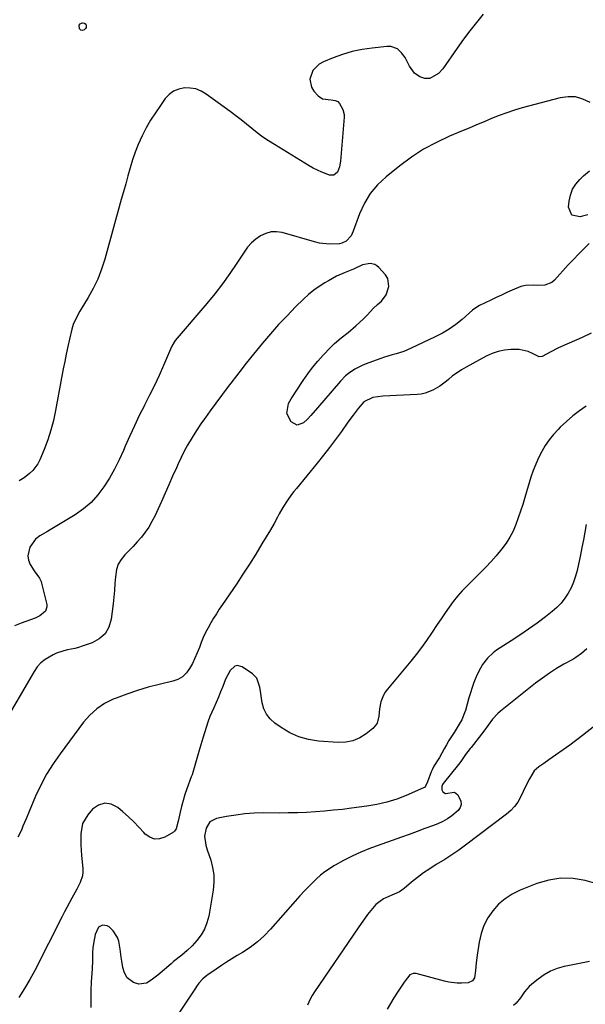
# Model space of a CAD drawing. Units: inches. Extents: x 1900291 to 1905686, y 437841 to 443112.
# Drawn here: x 1901088 to 1901357, y 441961 to 442431 of the extents above; entities that cross this region are included whole.
import ezdxf

# ---------------------------------------------------------------- set-up
doc = ezdxf.new("R2010")
doc.units = ezdxf.units.IN
doc.header["$MEASUREMENT"] = 0
doc.layers.add('7', color=7, linetype='Continuous')
doc.layers.add('8', color=7, linetype='Continuous')

msp = doc.modelspace()

# ---------------------------------------------------------------- linework, layer by layer
at = {"layer": '7', "color": 18}
for points in [[(1901308.75, 442433.4, 1848), (1901305.54, 442429.45, 1848), (1901302.39, 442425.45, 1848), (1901299.36, 442421.36, 1848), (1901296.4, 442417.21, 1848), (1901289.5, 442407.27, 1848), (1901287.48, 442405, 1848), (1901283.43, 442402.71, 1848), (1901280.93, 442402.63, 1848), (1901278.63, 442403.43, 1848), (1901276.01, 442405.26, 1848), (1901273.63, 442408.5, 1848), (1901271.65, 442412.66, 1848), (1901269.92, 442414.94, 1848), (1901267.9, 442416.75, 1848), (1901264.71, 442417.94, 1848), (1901262.91, 442418, 1848), (1901255.8, 442417.2, 1848), (1901251.04, 442416.47, 1848), (1901246.35, 442415.49, 1848), (1901241.76, 442414.13, 1848), (1901237.23, 442412.51, 1848), (1901232.63, 442410.66, 1848), (1901230.67, 442409.56, 1848), (1901227.62, 442406.49, 1848), (1901226.13, 442402.4, 1848), (1901226.89, 442398.49, 1848), (1901228.06, 442396.69, 1848), (1901230.21, 442394.41, 1848), (1901232.14, 442393.04, 1848), (1901236.29, 442392.46, 1848), (1901238.3, 442392.18, 1848), (1901239.47, 442391.68, 1848), (1901240.35, 442390.76, 1848), (1901241.97, 442387.94, 1848), (1901242.57, 442385.47, 1848), (1901242.59, 442384.17, 1848), (1901240.8, 442363.25, 1848), (1901240.31, 442360.56, 1848), (1901239.32, 442358.01, 1848), (1901237.68, 442356.52, 1848), (1901235.47, 442356.5, 1848), (1901231.82, 442357.93, 1848), (1901227.83, 442359.87, 1848), (1901225.89, 442360.97, 1848), (1901209.25, 442371.12, 1848), (1901206.48, 442372.89, 1848), (1901203.76, 442374.75, 1848), (1901201.13, 442376.72, 1848), (1901198.56, 442378.78, 1848), (1901196.01, 442380.86, 1848), (1901193.44, 442382.92, 1848), (1901190.82, 442384.92, 1848), (1901188.18, 442386.89, 1848), (1901176.71, 442395.27, 1848), (1901174.3, 442396.65, 1848), (1901171.79, 442397.67, 1848), (1901169.11, 442398.12, 1848), (1901166.34, 442398.2, 1848), (1901163.67, 442397.61, 1848), (1901161.22, 442396.63, 1848), (1901159.12, 442395.04, 1848), (1901157.24, 442393.06, 1848), (1901154.92, 442389.83, 1848), (1901152.54, 442386.33, 1848), (1901150.27, 442382.76, 1848), (1901148.19, 442379.08, 1848), (1901146.23, 442375.32, 1848), (1901144.33, 442371.2, 1848), (1901142.84, 442367.57, 1848), (1901141.57, 442363.86, 1848), (1901140.44, 442360.09, 1848), (1901139.41, 442356.29, 1848), (1901138.37, 442352.49, 1848), (1901137.33, 442348.69, 1848), (1901136.28, 442344.89, 1848), (1901128.39, 442316.43, 1848), (1901126.87, 442311.69, 1848), (1901125.09, 442307.05, 1848), (1901122.95, 442302.58, 1848), (1901120.55, 442298.21, 1848), (1901116.59, 442291.64, 1848), (1901115.42, 442289.62, 1848), (1901113.4, 442285.43, 1848), (1901112.74, 442283.2, 1848), (1901111.62, 442278.39, 1848), (1901110.83, 442274.84, 1848), (1901110.06, 442271.28, 1848), (1901109.34, 442267.72, 1848), (1901108.65, 442264.15, 1848), (1901104.95, 442244.29, 1848), (1901103.92, 442239.57, 1848), (1901102.7, 442234.91, 1848), (1901101.21, 442230.33, 1848), (1901099.52, 442225.81, 1848), (1901097.46, 442220.76, 1848), (1901096.53, 442218.91, 1848), (1901094.06, 442215.67, 1848), (1901092.52, 442214.28, 1848), (1901089.92, 442212.27, 1848), (1901089.16, 442211.73, 1848), (1901087.59, 442210.72, 1848)], [(1901359.76, 442391.26, 1846), (1901356.37, 442392.87, 1846), (1901352.88, 442393.89, 1846), (1901349.26, 442393.99, 1846), (1901345.53, 442393.49, 1846), (1901327.41, 442388.63, 1846), (1901323.69, 442387.55, 1846), (1901320.01, 442386.36, 1846), (1901316.38, 442385.02, 1846), (1901312.79, 442383.57, 1846), (1901309.23, 442382.04, 1846), (1901305.66, 442380.53, 1846), (1901302.09, 442379.02, 1846), (1901298.51, 442377.52, 1846), (1901292.8, 442375.14, 1846), (1901286.51, 442372.19, 1846), (1901280.42, 442368.92, 1846), (1901274.64, 442365.14, 1846), (1901269.05, 442361.03, 1846), (1901262.5, 442355.78, 1846), (1901258.5, 442351.98, 1846), (1901254.98, 442347.83, 1846), (1901252.19, 442343.16, 1846), (1901249.89, 442338.15, 1846), (1901246.89, 442329.86, 1846), (1901245.84, 442327.69, 1846), (1901243.46, 442325.04, 1846), (1901241.39, 442324.08, 1846), (1901240.23, 442323.87, 1846), (1901235.47, 442323.7, 1846), (1901230.74, 442324.21, 1846), (1901228.41, 442324.75, 1846), (1901212.95, 442329.16, 1846), (1901210.28, 442329.56, 1846), (1901207.68, 442329.52, 1846), (1901205.17, 442328.82, 1846), (1901202.72, 442327.69, 1846), (1901200.46, 442326.04, 1846), (1901198.36, 442324.22, 1846), (1901196.51, 442322.16, 1846), (1901194.83, 442319.92, 1846), (1901191.36, 442314.61, 1846), (1901187.99, 442309.65, 1846), (1901184.49, 442304.78, 1846), (1901180.82, 442300.05, 1846), (1901177.03, 442295.41, 1846), (1901161.99, 442277.68, 1846), (1901161.45, 442276.99, 1846), (1901160.37, 442275.07, 1846), (1901160.19, 442274.67, 1846), (1901156.39, 442265.85, 1846), (1901154.27, 442261.06, 1846), (1901152.07, 442256.3, 1846), (1901149.77, 442251.6, 1846), (1901147.4, 442246.92, 1846), (1901147.29, 442246.71, 1846), (1901144.87, 442241.92, 1846), (1901142.53, 442237.1, 1846), (1901140.31, 442232.23, 1846), (1901138.16, 442227.32, 1846), (1901137.26, 442225.19, 1846), (1901135.22, 442220.73, 1846), (1901133.03, 442216.35, 1846), (1901130.61, 442212.09, 1846), (1901128.03, 442207.92, 1846), (1901125.09, 442204.04, 1846), (1901121.87, 442200.48, 1846), (1901118.19, 442197.38, 1846), (1901114.22, 442194.59, 1846), (1901102.33, 442187.37, 1846), (1901101.13, 442186.65, 1846), (1901097.51, 442184.61, 1846), (1901095.34, 442183.01, 1846), (1901092.75, 442179.15, 1846), (1901091.72, 442175.02, 1846), (1901092.09, 442172.98, 1846), (1901092.91, 442170.95, 1846), (1901094.74, 442167.94, 1846), (1901097.27, 442164.36, 1846), (1901098.03, 442162.82, 1846), (1901098.29, 442161.99, 1846), (1901100.72, 442151.8, 1846), (1901100.79, 442150.66, 1846), (1901100.14, 442148.66, 1846), (1901097.42, 442146.37, 1846), (1901095.21, 442145.34, 1846), (1901088.56, 442142.94, 1846), (1901085.45, 442141.7, 1846)], [(1901358.72, 442337.69, 1846), (1901356.08, 442336.96, 1846), (1901355.1, 442336.68, 1846), (1901351.07, 442337.53, 1846), (1901349.52, 442341.34, 1846), (1901349.8, 442344.16, 1846), (1901350.42, 442347.08, 1846), (1901351.41, 442349.82, 1846), (1901352.95, 442352.29, 1846), (1901354.87, 442354.58, 1846), (1901356.59, 442356.24, 1846), (1901359.44, 442358.69, 1846)], [(1901359.35, 442323.92, 1844), (1901356.78, 442321.47, 1844), (1901354.25, 442318.97, 1844), (1901351.79, 442316.4, 1844), (1901349.38, 442313.78, 1844), (1901342.88, 442306.54, 1844), (1901341.48, 442305.36, 1844), (1901338.25, 442304.05, 1844), (1901334.92, 442304.02, 1844), (1901332.57, 442304.12, 1844), (1901329.05, 442304.02, 1844), (1901326.8, 442303.5, 1844), (1901322.69, 442301.75, 1844), (1901320.11, 442300.58, 1844), (1901317.54, 442299.39, 1844), (1901314.98, 442298.18, 1844), (1901312.43, 442296.95, 1844), (1901307.11, 442294.36, 1844), (1901306.21, 442293.89, 1844), (1901303.73, 442292.17, 1844), (1901298.72, 442287.77, 1844), (1901295.74, 442285.37, 1844), (1901292.65, 442283.15, 1844), (1901289.38, 442281.2, 1844), (1901285.99, 442279.43, 1844), (1901274.46, 442274.01, 1844), (1901272.7, 442273.24, 1844), (1901270.92, 442272.54, 1844), (1901267.27, 442271.38, 1844), (1901265.42, 442270.86, 1844), (1901261.76, 442269.7, 1844), (1901259.94, 442269.07, 1844), (1901252.54, 442266.38, 1844), (1901250.86, 442265.7, 1844), (1901247.64, 442264.07, 1844), (1901244.64, 442262.06, 1844), (1901243.24, 442260.92, 1844), (1901240.71, 442258.34, 1844), (1901229.89, 442245.66, 1844), (1901226.66, 442242.02, 1844), (1901224.99, 442240.26, 1844), (1901223.16, 442238.4, 1844), (1901220.06, 442237.29, 1844), (1901217.24, 442238.98, 1844), (1901215.16, 442242.97, 1844), (1901216, 442247.73, 1844), (1901216.56, 442248.85, 1844), (1901217.2, 442249.93, 1844), (1901222.97, 442258.66, 1844), (1901225.19, 442261.83, 1844), (1901227.51, 442264.92, 1844), (1901229.99, 442267.89, 1844), (1901232.57, 442270.78, 1844), (1901235.97, 442274.41, 1844), (1901237.95, 442276.36, 1844), (1901241.18, 442278.99, 1844), (1901244.43, 442281.61, 1844), (1901248.03, 442284.67, 1844), (1901251.67, 442288.09, 1844), (1901253.43, 442289.87, 1844), (1901256.56, 442293.13, 1844), (1901258.46, 442294.85, 1844), (1901260.38, 442296.5, 1844), (1901262.52, 442299.56, 1844), (1901263.85, 442303.41, 1844), (1901263.29, 442307.21, 1844), (1901262.22, 442309, 1844), (1901259.08, 442312.59, 1844), (1901258.18, 442313.37, 1844), (1901257.2, 442313.97, 1844), (1901254.91, 442314.42, 1844), (1901251.29, 442313.73, 1844), (1901247.04, 442311.8, 1844), (1901242.97, 442310.12, 1844), (1901238.94, 442308.34, 1844), (1901235.06, 442306.25, 1844), (1901233.32, 442305.23, 1844), (1901230.62, 442303.51, 1844), (1901228.01, 442301.66, 1844), (1901225.55, 442299.63, 1844), (1901223.19, 442297.46, 1844), (1901219.41, 442293.74, 1844), (1901215.3, 442289.56, 1844), (1901211.29, 442285.3, 1844), (1901207.41, 442280.91, 1844), (1901203.62, 442276.43, 1844), (1901197.92, 442269.48, 1844), (1901195.19, 442266.09, 1844), (1901193.85, 442264.37, 1844), (1901191.2, 442260.92, 1844), (1901188.58, 442257.45, 1844), (1901187.27, 442255.71, 1844), (1901178.62, 442244.15, 1844), (1901176.37, 442241.06, 1844), (1901174.18, 442237.93, 1844), (1901172.08, 442234.74, 1844), (1901170.04, 442231.51, 1844), (1901167.83, 442227.79, 1844), (1901166.24, 442224.89, 1844), (1901164.78, 442221.93, 1844), (1901163.39, 442218.92, 1844), (1901162.53, 442216.97, 1844), (1901160.77, 442212.96, 1844), (1901159, 442208.95, 1844), (1901157.22, 442204.96, 1844), (1901155.42, 442200.96, 1844), (1901152.27, 442193.97, 1844), (1901150.92, 442191.32, 1844), (1901149.44, 442188.75, 1844), (1901147.74, 442186.32, 1844), (1901145.9, 442183.99, 1844), (1901145.72, 442183.78, 1844), (1901143.83, 442181.65, 1844), (1901141.9, 442179.54, 1844), (1901139.93, 442177.48, 1844), (1901137.91, 442175.46, 1844), (1901136.18, 442173.32, 1844), (1901134.81, 442171.02, 1844), (1901133.99, 442168.47, 1844), (1901133.49, 442165.01, 1844), (1901133.28, 442161.78, 1844), (1901133.04, 442158.56, 1844), (1901132.73, 442155.35, 1844), (1901132.39, 442152.13, 1844), (1901131.52, 442144.8, 1844), (1901130.38, 442141.05, 1844), (1901128.58, 442137.82, 1844), (1901125.81, 442135.4, 1844), (1901122.37, 442133.5, 1844), (1901117.7, 442131.92, 1844), (1901115.96, 442131.38, 1844), (1901114.2, 442130.89, 1844), (1901110.62, 442130.16, 1844), (1901108.84, 442129.78, 1844), (1901105.4, 442128.64, 1844), (1901103.75, 442127.88, 1844), (1901099.97, 442125.66, 1844), (1901097.95, 442124.03, 1844), (1901096.23, 442122.08, 1844), (1901094.71, 442119.92, 1844), (1901079.41, 442093.43, 1844)], [(1901360.35, 442281.27, 1842), (1901356.03, 442279.18, 1842), (1901346.2, 442274.92, 1842), (1901344.47, 442274.13, 1842), (1901341.1, 442272.38, 1842), (1901336.91, 442270.02, 1842), (1901335.47, 442269.98, 1842), (1901332.24, 442271.57, 1842), (1901330.21, 442272.45, 1842), (1901325.98, 442273.42, 1842), (1901322, 442273.45, 1842), (1901318.93, 442273.12, 1842), (1901315.93, 442272.52, 1842), (1901313.04, 442271.51, 1842), (1901310.23, 442270.22, 1842), (1901300.75, 442265.06, 1842), (1901298.51, 442263.75, 1842), (1901296.33, 442262.34, 1842), (1901294.25, 442260.8, 1842), (1901292.23, 442259.17, 1842), (1901291.27, 442258.34, 1842), (1901288.15, 442255.96, 1842), (1901284.77, 442253.96, 1842), (1901281.15, 442252.57, 1842), (1901279.25, 442252.19, 1842), (1901277.31, 442251.97, 1842), (1901261.02, 442251.2, 1842), (1901256.25, 442250.49, 1842), (1901251.93, 442248.48, 1842), (1901249.28, 442245.33, 1842), (1901246.75, 442242.08, 1842), (1901244.31, 442238.75, 1842), (1901241.22, 442234.37, 1842), (1901238.44, 442230.52, 1842), (1901235.6, 442226.72, 1842), (1901232.68, 442222.98, 1842), (1901229.71, 442219.28, 1842), (1901219.74, 442207.15, 1842), (1901218.59, 442205.71, 1842), (1901217.47, 442204.24, 1842), (1901215.34, 442201.23, 1842), (1901213.3, 442198.12, 1842), (1901211.54, 442195.09, 1842), (1901210.72, 442193.54, 1842), (1901209.09, 442190.43, 1842), (1901207.35, 442187.39, 1842), (1901203.33, 442180.67, 1842), (1901200.38, 442175.83, 1842), (1901197.37, 442171.02, 1842), (1901194.28, 442166.27, 1842), (1901191.13, 442161.56, 1842), (1901184.46, 442151.75, 1842), (1901183.02, 442149.59, 1842), (1901181.61, 442147.42, 1842), (1901180.23, 442145.22, 1842), (1901178.89, 442143, 1842), (1901177.62, 442140.75, 1842), (1901176.44, 442138.45, 1842), (1901175.38, 442136.09, 1842), (1901174.39, 442133.7, 1842), (1901173.5, 442131.34, 1842), (1901172.46, 442128.78, 1842), (1901171.36, 442126.24, 1842), (1901170.15, 442123.75, 1842), (1901168.87, 442121.3, 1842), (1901167.31, 442119.17, 1842), (1901165.5, 442117.38, 1842), (1901163.29, 442116.11, 1842), (1901160.81, 442115.18, 1842), (1901154.4, 442113.69, 1842), (1901149.17, 442112.35, 1842), (1901143.98, 442110.84, 1842), (1901138.88, 442109.09, 1842), (1901133.82, 442107.17, 1842), (1901132.39, 442106.59, 1842), (1901128.33, 442104.54, 1842), (1901124.57, 442102.09, 1842), (1901121.27, 442099.07, 1842), (1901118.26, 442095.66, 1842), (1901107.07, 442080.6, 1842), (1901103.75, 442075.78, 1842), (1901100.67, 442070.83, 1842), (1901097.95, 442065.68, 1842), (1901095.46, 442060.38, 1842), (1901092.37, 442053.13, 1842), (1901090.87, 442049.58, 1842), (1901089.4, 442046.02, 1842), (1901088.64, 442044.26, 1842), (1901086.93, 442040.82, 1842)], [(1901357.86, 442189.96, 1838), (1901357.24, 442186.32, 1838), (1901356.58, 442182.69, 1838), (1901355.88, 442179.06, 1838), (1901355.14, 442175.45, 1838), (1901353.59, 442168.09, 1838), (1901352.85, 442165.26, 1838), (1901351.92, 442162.49, 1838), (1901350.74, 442159.82, 1838), (1901349.37, 442157.22, 1838), (1901347.74, 442154.79, 1838), (1901345.95, 442152.5, 1838), (1901343.91, 442150.43, 1838), (1901341.7, 442148.51, 1838), (1901338.46, 442146, 1838), (1901334.47, 442142.99, 1838), (1901330.42, 442140.05, 1838), (1901326.31, 442137.22, 1838), (1901322.14, 442134.45, 1838), (1901315.16, 442129.96, 1838), (1901313.6, 442128.83, 1838), (1901310.83, 442126.22, 1838), (1901308.53, 442123.14, 1838), (1901307.52, 442121.5, 1838), (1901305.82, 442118.04, 1838), (1901304.39, 442114.55, 1838), (1901303.51, 442112.17, 1838), (1901302.72, 442109.75, 1838), (1901301.99, 442107.31, 1838), (1901300.33, 442101.29, 1838), (1901299.97, 442100.14, 1838), (1901298.55, 442096.83, 1838), (1901297.38, 442094.72, 1838), (1901294.92, 442090.84, 1838), (1901292.49, 442086.94, 1838), (1901291.32, 442084.96, 1838), (1901290.19, 442082.97, 1838), (1901287.93, 442078.9, 1838), (1901285.33, 442074.68, 1838), (1901284.42, 442072.93, 1838), (1901284.03, 442072.02, 1838), (1901282.2, 442067.29, 1838), (1901281.33, 442065.17, 1838), (1901280.75, 442064.55, 1838), (1901280.37, 442064.33, 1838), (1901272.15, 442060.77, 1838), (1901267.57, 442059, 1838), (1901262.91, 442057.51, 1838), (1901258.14, 442056.41, 1838), (1901253.3, 442055.57, 1838), (1901245.96, 442054.63, 1838), (1901241.68, 442054.12, 1838), (1901237.4, 442053.66, 1838), (1901233.11, 442053.27, 1838), (1901228.82, 442052.93, 1838), (1901224.52, 442052.67, 1838), (1901220.22, 442052.48, 1838), (1901215.91, 442052.39, 1838), (1901211.6, 442052.36, 1838), (1901204.09, 442052.39, 1838), (1901199.66, 442052.28, 1838), (1901195.24, 442051.98, 1838), (1901190.85, 442051.42, 1838), (1901186.47, 442050.68, 1838), (1901181.65, 442049.72, 1838), (1901178.51, 442048.11, 1838), (1901176.67, 442045.11, 1838), (1901175.87, 442041.27, 1838), (1901176.62, 442036.96, 1838), (1901177.26, 442034.84, 1838), (1901178.9, 442029.92, 1838), (1901179.79, 442026.39, 1838), (1901180.33, 442022.83, 1838), (1901180.35, 442019.22, 1838), (1901180.02, 442015.59, 1838), (1901177.95, 442003.2, 1838), (1901177.13, 442000.02, 1838), (1901175.97, 441997, 1838), (1901174.31, 441994.22, 1838), (1901172.33, 441991.61, 1838), (1901170.05, 441989.1, 1838), (1901167.71, 441986.75, 1838), (1901165.16, 441984.64, 1838), (1901161.25, 441981.54, 1838), (1901159.98, 441980.47, 1838), (1901153.74, 441975.09, 1838), (1901150.56, 441972.58, 1838), (1901148.31, 441971.19, 1838), (1901144.58, 441970.79, 1838), (1901142.03, 441971.46, 1838), (1901139.09, 441973.81, 1838), (1901137.82, 441976.13, 1838), (1901137.06, 441978.67, 1838), (1901136.52, 441981.68, 1838), (1901136.21, 441983.57, 1838), (1901135.71, 441987.37, 1838), (1901135.08, 441991.28, 1838), (1901134.47, 441993.06, 1838), (1901132.42, 441996.23, 1838), (1901130.58, 441998.04, 1838), (1901129.61, 441998.59, 1838), (1901127.35, 441998.86, 1838), (1901125.39, 441997.98, 1838), (1901123.8, 441994.37, 1838), (1901122.96, 441990.15, 1838), (1901122.74, 441988.01, 1838), (1901122.61, 441985.86, 1838), (1901122.51, 441982.11, 1838), (1901122.35, 441978, 1838), (1901122.23, 441975.95, 1838), (1901121.96, 441971.84, 1838), (1901121.79, 441967.74, 1838), (1901121.76, 441965.68, 1838), (1901121.74, 441963, 1838), (1901121.75, 441959.61, 1838)], [(1901358.22, 442130.68, 1836), (1901355.69, 442128.45, 1836), (1901352.94, 442126.52, 1836), (1901351.49, 442125.66, 1836), (1901347.3, 442123.34, 1836), (1901343.79, 442121.27, 1836), (1901340.35, 442119.09, 1836), (1901337.02, 442116.74, 1836), (1901333.77, 442114.28, 1836), (1901317.11, 442101.01, 1836), (1901315.75, 442099.82, 1836), (1901313.32, 442097.2, 1836), (1901311.21, 442094.27, 1836), (1901309.08, 442091.35, 1836), (1901307.97, 442089.92, 1836), (1901303.01, 442083.68, 1836), (1901302.56, 442083.11, 1836), (1901300.38, 442080.2, 1836), (1901298.2, 442077, 1836), (1901297.03, 442075.45, 1836), (1901289.77, 442066.4, 1836), (1901289.47, 442065.95, 1836), (1901289.07, 442064.97, 1836), (1901289.08, 442063.41, 1836), (1901289.61, 442062.53, 1836), (1901290.84, 442061.67, 1836), (1901295.08, 442062.24, 1836), (1901296.69, 442061.01, 1836), (1901298.17, 442058.03, 1836), (1901298.32, 442056.45, 1836), (1901297.79, 442054.96, 1836), (1901296.81, 442053.52, 1836), (1901293.93, 442051.06, 1836), (1901291.82, 442049.58, 1836), (1901289.55, 442048.35, 1836), (1901287.18, 442047.28, 1836), (1901284.69, 442046.32, 1836), (1901280.99, 442044.92, 1836), (1901277.28, 442043.54, 1836), (1901273.56, 442042.18, 1836), (1901269.83, 442040.85, 1836), (1901255.97, 442035.95, 1836), (1901255.05, 442035.61, 1836), (1901250.5, 442033.71, 1836), (1901248.72, 442032.88, 1836), (1901246.37, 442031.76, 1836), (1901242.28, 442029.72, 1836), (1901238.27, 442027.52, 1836), (1901237.68, 442027.18, 1836), (1901235.46, 442025.8, 1836), (1901233.32, 442024.31, 1836), (1901231.29, 442022.67, 1836), (1901229.34, 442020.93, 1836), (1901228.34, 442019.97, 1836), (1901225.98, 442017.64, 1836), (1901223.66, 442015.27, 1836), (1901221.4, 442012.84, 1836), (1901219.18, 442010.38, 1836), (1901207.41, 441997, 1836), (1901204.36, 441993.85, 1836), (1901201.14, 441990.9, 1836), (1901197.66, 441988.27, 1836), (1901194.01, 441985.85, 1836), (1901191.52, 441984.36, 1836), (1901189, 441982.81, 1836), (1901186.49, 441981.23, 1836), (1901184.02, 441979.6, 1836), (1901181.56, 441977.94, 1836), (1901177.51, 441975.12, 1836), (1901177.1, 441974.83, 1836), (1901175.17, 441973.29, 1836), (1901173.32, 441971.15, 1836), (1901172.19, 441969.65, 1836), (1901171.66, 441968.87, 1836), (1901164.03, 441957.34, 1836)], [(1901362.07, 442093.92, 1834), (1901356.12, 442089.27, 1834), (1901350.05, 442084.76, 1834), (1901340.16, 442077.67, 1834), (1901337.74, 442075.97, 1834), (1901335.28, 442074.32, 1834), (1901333.1, 442072.43, 1834), (1901330.81, 442068.68, 1834), (1901328.84, 442064.66, 1834), (1901326.91, 442060.62, 1834), (1901325.25, 442057.53, 1834), (1901323.75, 442055.4, 1834), (1901321.97, 442053.5, 1834), (1901319.98, 442051.77, 1834), (1901300.41, 442037.09, 1834), (1901297.16, 442034.73, 1834), (1901293.86, 442032.44, 1834), (1901290.5, 442030.25, 1834), (1901286.46, 442027.76, 1834), (1901283.37, 442025.82, 1834), (1901280.35, 442023.77, 1834), (1901277.44, 442021.59, 1834), (1901274.59, 442019.31, 1834), (1901271.07, 442016.36, 1834), (1901268.87, 442014.83, 1834), (1901266.43, 442013.71, 1834), (1901262.68, 442012.14, 1834), (1901261.22, 442011.41, 1834), (1901257.7, 442008.77, 1834), (1901255.32, 442005.95, 1834), (1901253.72, 442003.9, 1834), (1901252.15, 442001.83, 1834), (1901250.63, 441999.72, 1834), (1901249.14, 441997.59, 1834), (1901228.46, 441967.16, 1834), (1901227.34, 441965.38, 1834), (1901226.33, 441963.54, 1834), (1901225.06, 441960.65, 1834)], [(1901361.82, 442018.99, 1832), (1901357.48, 442020.12, 1832), (1901351.63, 442021.06, 1832), (1901345.82, 442021.26, 1832), (1901340.08, 442020.35, 1832), (1901334.38, 442018.7, 1832), (1901326.37, 442015.52, 1832), (1901322.66, 442013.69, 1832), (1901319.21, 442011.51, 1832), (1901316.14, 442008.82, 1832), (1901313.34, 442005.78, 1832), (1901311.05, 442002.33, 1832), (1901309.15, 441998.71, 1832), (1901307.83, 441994.85, 1832), (1901306.9, 441990.81, 1832), (1901305.97, 441984.58, 1832), (1901305.51, 441980.93, 1832), (1901305.2, 441977.27, 1832), (1901304.69, 441973.73, 1832), (1901303.78, 441972.41, 1832), (1901301.7, 441971.31, 1832), (1901298.49, 441971.19, 1832), (1901296.46, 441971.25, 1832), (1901292.43, 441971.77, 1832), (1901290.44, 441972.21, 1832), (1901276.83, 441975.82, 1832), (1901275.49, 441975.91, 1832), (1901273.88, 441975.2, 1832), (1901271.66, 441972.38, 1832), (1901271.2, 441971.71, 1832), (1901267.97, 441966.95, 1832), (1901266.23, 441964.27, 1832), (1901264.56, 441961.54, 1832), (1901263, 441958.76, 1832)]]:
    msp.add_polyline3d(points, dxfattribs=at)
at = {"layer": '8', "color": 18}
for points in [[(1901116.14, 442428.16, 1850), (1901116.72, 442428.78, 1850), (1901117.63, 442429.26, 1850), (1901117.86, 442429.29, 1850), (1901118.73, 442429.07, 1850), (1901119.33, 442428.66, 1850), (1901119.55, 442427.96, 1850), (1901119.5, 442427.07, 1850), (1901119.25, 442426.52, 1850), (1901118.56, 442425.85, 1850), (1901117.84, 442425.53, 1850), (1901117.07, 442425.74, 1850), (1901116.28, 442426.29, 1850), (1901116.14, 442428.16, 1850)], [(1901357.96, 442246.4, 1840), (1901354.67, 442244.13, 1840), (1901351.49, 442241.72, 1840), (1901348.48, 442239.11, 1840), (1901345.58, 442236.36, 1840), (1901344.59, 442235.35, 1840), (1901342.36, 442232.9, 1840), (1901340.28, 442230.33, 1840), (1901338.42, 442227.59, 1840), (1901336.71, 442224.75, 1840), (1901335.21, 442221.78, 1840), (1901333.83, 442218.76, 1840), (1901332.65, 442215.66, 1840), (1901331.59, 442212.51, 1840), (1901328.66, 442202.78, 1840), (1901327.65, 442199.54, 1840), (1901326.6, 442196.32, 1840), (1901325.49, 442193.12, 1840), (1901324.34, 442189.94, 1840), (1901323.02, 442186.85, 1840), (1901321.5, 442183.86, 1840), (1901319.71, 442181.04, 1840), (1901317.73, 442178.32, 1840), (1901315.02, 442175.05, 1840), (1901312.6, 442172.29, 1840), (1901310.1, 442169.62, 1840), (1901307.53, 442167, 1840), (1901301.13, 442160.7, 1840), (1901298.82, 442158.29, 1840), (1901296.61, 442155.81, 1840), (1901294.54, 442153.21, 1840), (1901292.57, 442150.53, 1840), (1901290.68, 442147.78, 1840), (1901288.8, 442145.03, 1840), (1901286.94, 442142.26, 1840), (1901284.17, 442138.1, 1840), (1901281.82, 442134.67, 1840), (1901279.39, 442131.3, 1840), (1901276.86, 442128, 1840), (1901274.25, 442124.76, 1840), (1901263.15, 442111.42, 1840), (1901262.14, 442110.04, 1840), (1901261.27, 442108.6, 1840), (1901260.03, 442105.44, 1840), (1901259.33, 442102.08, 1840), (1901259.04, 442098.52, 1840), (1901258.25, 442095.28, 1840), (1901257.33, 442093.92, 1840), (1901256.16, 442092.68, 1840), (1901253.06, 442090.18, 1840), (1901249.98, 442088.23, 1840), (1901246.74, 442086.8, 1840), (1901243.26, 442086.14, 1840), (1901239.61, 442086, 1840), (1901230.37, 442086.7, 1840), (1901225.59, 442087.46, 1840), (1901220.99, 442088.7, 1840), (1901216.64, 442090.66, 1840), (1901212.47, 442093.11, 1840), (1901209.44, 442095.23, 1840), (1901207.26, 442097.21, 1840), (1901205.47, 442099.44, 1840), (1901204.28, 442102.03, 1840), (1901203.48, 442104.87, 1840), (1901202.79, 442109.44, 1840), (1901202.25, 442112.46, 1840), (1901200.84, 442116.65, 1840), (1901198.82, 442118.73, 1840), (1901193.96, 442122.16, 1840), (1901191.49, 442122.78, 1840), (1901190.34, 442122.37, 1840), (1901188.25, 442120.35, 1840), (1901185.97, 442116.21, 1840), (1901184.64, 442112.78, 1840), (1901183.62, 442110.2, 1840), (1901182.58, 442107.63, 1840), (1901181.5, 442105.08, 1840), (1901180.4, 442102.54, 1840), (1901178.57, 442098.35, 1840), (1901177.59, 442095.66, 1840), (1901176.15, 442091.16, 1840), (1901175.15, 442087.99, 1840), (1901174.19, 442084.82, 1840), (1901173.25, 442081.64, 1840), (1901172.35, 442078.44, 1840), (1901171.09, 442073.9, 1840), (1901170.43, 442071.71, 1840), (1901170.06, 442070.63, 1840), (1901169.67, 442069.55, 1840), (1901167.54, 442063.88, 1840), (1901166.58, 442061.13, 1840), (1901165.7, 442058.36, 1840), (1901164.95, 442055.55, 1840), (1901164.28, 442052.72, 1840), (1901163.37, 442048.5, 1840), (1901162.49, 442044.87, 1840), (1901161.68, 442043.75, 1840), (1901161.11, 442043.3, 1840), (1901157.08, 442040.9, 1840), (1901154.53, 442040.07, 1840), (1901152.09, 442039.93, 1840), (1901149.81, 442040.8, 1840), (1901147.63, 442042.36, 1840), (1901147.06, 442043, 1840), (1901144.66, 442045.6, 1840), (1901142.21, 442048.13, 1840), (1901139.66, 442050.57, 1840), (1901137.05, 442052.94, 1840), (1901134.65, 442055.04, 1840), (1901131.51, 442056.59, 1840), (1901128.44, 442057.13, 1840), (1901125.48, 442056.15, 1840), (1901122.59, 442054.17, 1840), (1901120.38, 442051.58, 1840), (1901117.86, 442047.3, 1840), (1901116.95, 442042.42, 1840), (1901116.97, 442039.82, 1840), (1901117.03, 442037.22, 1840), (1901117.18, 442034.63, 1840), (1901117.38, 442032.04, 1840), (1901117.94, 442025.94, 1840), (1901117.96, 442024.19, 1840), (1901117.78, 442022.47, 1840), (1901116.67, 442019.19, 1840), (1901115.03, 442016.01, 1840), (1901112.68, 442011.69, 1840), (1901110.34, 442007.37, 1840), (1901109.2, 442005.19, 1840), (1901108.07, 442003.01, 1840), (1901094.99, 441977.34, 1840), (1901092.63, 441972.94, 1840), (1901090.15, 441968.61, 1840), (1901087.5, 441964.39, 1840)], [(1901359.47, 441981.48, 1830), (1901354.7, 441980.65, 1830), (1901349.96, 441979.71, 1830), (1901347.48, 441979.17, 1830), (1901344.1, 441978.18, 1830), (1901340.86, 441976.89, 1830), (1901337.83, 441975.16, 1830), (1901334.94, 441973.13, 1830), (1901332.06, 441970.77, 1830), (1901330.79, 441969.63, 1830), (1901328.56, 441967.08, 1830), (1901326.64, 441964.27, 1830), (1901324.45, 441961.67, 1830), (1901323.23, 441960.49, 1830)]]:
    msp.add_polyline3d(points, dxfattribs=at)

doc.saveas('drawing.dxf')
